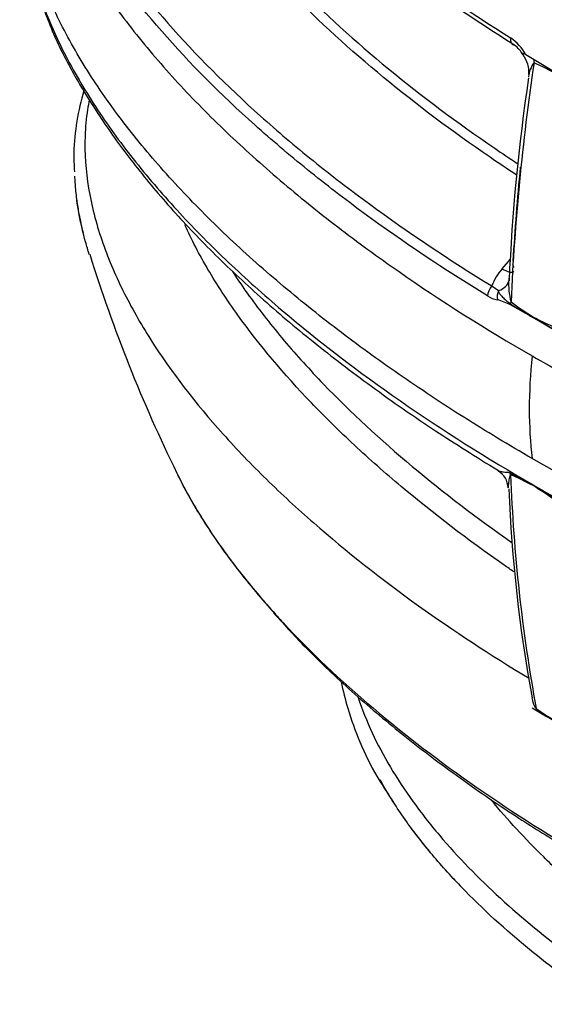
# Model space of a CAD drawing. Units: millimetres. Extents: x 0 to 21000, y 0 to 14850.
# Drawn here: x 14889 to 15372, y 3824 to 4730 of the extents above; entities that cross this region are included whole.
import ezdxf

# ---------------------------------------------------------------- set-up
doc = ezdxf.new("R2010")
doc.units = ezdxf.units.MM
doc.header["$LTSCALE"] = 50
doc.layers.add('Default', color=7, linetype='Continuous')
doc.layers.add('DV4_0', color=7, linetype='Continuous')

# ---------------------------------------------------------------- blocks, each defined once
blk = doc.blocks.new('SE7')
at = {"layer": 'DV4_0', "color": 7, "linetype": 'Continuous'}
for p, q in [((15362.47, 4693.24), (15354.83, 4697.88)), ((15383.49, 4680.72), (15362.47, 4693.24)), ((15332.95, 4501), (15340.77, 4509.9)), ((15323.58, 4485.2), (15329.74, 4481.04)), ((15361.83, 4455.83), (15340.78, 4467.79)), ((15383.18, 4443.31), (15361.83, 4455.83)), ((15361.87, 4456.52), (15361.84, 4456.03)), ((15340.52, 4313.04), (15361.46, 4301.79)), ((15361.46, 4301.79), (15361.44, 4302.15))]:
    blk.add_line(p, q, dxfattribs=at)
for centre, radius, start, end in [((15317.16, 4678.34), 42.44, 27.41684, 56.16713), ((15328.15, 4684.85), 27.39, 28.43373, 53.57968), ((17481.58, 4375.45), 2142.53, 171.53961, 177.45285), ((15383.8, 4674.61), 26.79, 143.13803, 173.44449), ((15208.92, 4358.9), 365.54, 61.48835, 65.17849), ((17131.87, 4412.26), 1794.18, 171.5205, 177.52114), ((17466.92, 4383.96), 2127.63, 174.32268, 176.65242), ((16305.91, 4936.58), 1417.02, 197.33396, 206.11227), ((15367.4, 4469.89), 46.42, 137.92144, 160.73839), ((15397.25, 4486.71), 58.33, 175.6488, 195.95685), ((15389.81, 4485.27), 51.06, 169.57028, 173.4135), ((15341.44, 4475.27), 13.05, 153.78638, 192.40597), ((15332.6, 4496.32), 24.17, 237.15336, 260.70861), ((15310.18, 4406.66), 68.37, 63.41169, 74.28163), ((15839.36, 5274.07), 947.22, 238.24385, 239.72665), ((15519.93, 4710.03), 298.74, 233.24711, 238.05719), ((15832.45, 5280.31), 949.16, 240.27699, 241.75496), ((15482.84, 4683.69), 257.37, 241.96376, 247.23981), ((15320.48, 4299.36), 17.94, 0.32878, 60.56522), ((16827.92, 4365.47), 1488.12, 182.07781, 190.42222), ((15209.17, 4015.26), 324.18, 61.97614, 66.04527), ((16665.17, 4349.05), 1326.92, 182.18409, 190.54856), ((14827.8, 3412.15), 1037.42, 57.64919, 59.042), ((15126.91, 3925.03), 443.51, 54.74837, 58.06946), ((15584.31, 4413.29), 385.85, 235.24657, 238.96377)]:
    blk.add_arc(centre, radius, start, end, dxfattribs=at)
for centre, major_axis, ratio, start_param, end_param in [((15347.95, 4715.92), (5.3, 8.48), 0.593288, 2.185962, 3.447789), ((15333.16, 4683.22), (16.37, -18.9), 0.962455, 0.741039, 1.514631), ((15344.54, 4684.66), (11.04, 22.43), 0.62941, -1.011485, -0.896397), ((15314.26, 4493.49), (-24.75, 3.49), 0.556692, 2.322113, 3.139857), ((15326.76, 4479.58), (-5.22, -8.53), 0.594866, 4.394011, 5.466091), ((15347.94, 4471.4), (-4.97, -8.68), 0.595641, -0.937695, -0.837155), ((15323.07, 4461.79), (14.62, 20.28), 0.540457, -0.878323, -0.779115), ((15368.9, 4459.5), (-4.99, -8.66), 0.577732, -0.859714, -0.835674), ((15667.57, 4550.79), (-218.93, -379.2), 0.57735, -0.917809, -0.652975), ((15326.3, 4302.82), (8.61, 18.05), 0.657298, -0.789778, -0.696745), ((15347.35, 4292.55), (9.99, 17.32), 0.577689, -0.741215, -0.718555)]:
    blk.add_ellipse(centre, major_axis=major_axis, ratio=ratio, start_param=start_param, end_param=end_param, dxfattribs=at)
for points, knots in [([(14947.08, 5137.1), (14939.96, 5128.84), (14933.64, 5120.33), (14925.59, 5107.64), (14923.24, 5103.64), (14918.87, 5095.61), (14916.85, 5091.58), (14911.28, 5079.47), (14908.2, 5071.35), (14900.63, 5046.87), (14897.82, 5030.4), (14896.37, 5005.52), (14896.36, 4997.19), (14897.19, 4980.48), (14898.05, 4972.09), (14901.77, 4947.09), (14905.81, 4930.59), (14916.46, 4897.85), (14923.08, 4881.61), (14934.71, 4857.43), (14938.87, 4849.4), (14947.66, 4833.52), (14952.29, 4825.65), (14976.58, 4786.63), (14999.51, 4756.47), (15050.96, 4697.84), (15079.49, 4669.37), (15125.99, 4627.78), (15142.12, 4614.1), (15175.57, 4587.12), (15192.92, 4573.79), (15246.4, 4534.59), (15284.03, 4509.43), (15323.58, 4485.2)], [0.0903268, 0.0903268, 0.0903268, 0.0903268, 0.125, 0.125, 0.140625, 0.140625, 0.15625, 0.15625, 0.1875, 0.1875, 0.25, 0.25, 0.28125, 0.28125, 0.3125, 0.3125, 0.375, 0.375, 0.4375, 0.4375, 0.46875, 0.46875, 0.5, 0.5, 0.625, 0.625, 0.75, 0.75, 0.8125, 0.8125, 0.875, 0.875, 1, 1, 1, 1]), ([(14947.89, 5134), (14948.69, 5131.23), (14949.52, 5128.47), (14952.87, 5117.93), (14955.65, 5110.16), (14961.79, 5094.69), (14965.14, 5087.01), (14975.93, 5064.14), (14984.14, 5049.1), (15011.37, 5004.56), (15033, 4975.61), (15069.72, 4933.11), (15082.69, 4919.08), (15109.94, 4891.39), (15124.18, 4877.75), (15168.64, 4837.42), (15200.4, 4811.48), (15267.75, 4761.28), (15303.34, 4737.03), (15340.79, 4713.6)], [0.3639175, 0.3639175, 0.3639175, 0.3639175, 0.375, 0.375, 0.40625, 0.40625, 0.4375, 0.4375, 0.5, 0.5, 0.625, 0.625, 0.6875, 0.6875, 0.75, 0.75, 0.875, 0.875, 1, 1, 1, 1]), ([(15345.91, 4587.54), (15337.8, 4592.88), (15329.79, 4598.25), (15287.27, 4627.36), (15254.54, 4651.84), (15193.08, 4702.46), (15164.35, 4728.6), (15124.69, 4769.25), (15112.05, 4783.04), (15094.06, 4804.13), (15088.22, 4811.24), (15076.95, 4825.49), (15071.52, 4832.65), (15055.85, 4854.25), (15046.23, 4868.79), (15028.85, 4898.19), (15021.08, 4913.05), (15007.69, 4943.15), (15002.06, 4958.38), (14995.58, 4981.58), (14993.75, 4989.37), (14990.83, 5005.07), (14989.75, 5012.94), (14988.62, 5026.62), (14988.37, 5032.44), (14988.37, 5038.26)], [0.0964175, 0.0964175, 0.0964175, 0.0964175, 0.125, 0.125, 0.25, 0.25, 0.375, 0.375, 0.4375, 0.4375, 0.46875, 0.46875, 0.5, 0.5, 0.5625, 0.5625, 0.625, 0.625, 0.6875, 0.6875, 0.71875, 0.71875, 0.75, 0.75, 0.7731703, 0.7731703, 0.7731703, 0.7731703]), ([(14889.47, 4980.22), (14889.36, 4978.08), (14889.27, 4975.95), (14888.75, 4956.17), (14890.26, 4938.55), (14895.01, 4912.12), (14897.02, 4903.29), (14901.78, 4885.79), (14904.52, 4877.11), (14913.75, 4851.27), (14921.23, 4834.31), (14938.43, 4800.82), (14948.16, 4784.3), (14969.61, 4751.63), (14981.33, 4735.49), (15000.28, 4711.55), (15006.83, 4703.61), (15020.32, 4687.86), (15027.27, 4680.05), (15048.67, 4656.82), (15063.69, 4641.59), (15095.16, 4611.58), (15111.6, 4596.81), (15145.68, 4567.82), (15163.34, 4553.59), (15199.83, 4525.62), (15218.68, 4511.87), (15276.84, 4471.45), (15317.78, 4445.56), (15360.66, 4420.8)], [0.2424368, 0.2424368, 0.2424368, 0.2424368, 0.25, 0.25, 0.3125, 0.3125, 0.34375, 0.34375, 0.375, 0.375, 0.4375, 0.4375, 0.5, 0.5, 0.5625, 0.5625, 0.59375, 0.59375, 0.625, 0.625, 0.6875, 0.6875, 0.75, 0.75, 0.8125, 0.8125, 0.875, 0.875, 1, 1, 1, 1]), ([(15012.11, 4952.75), (15014.54, 4946.4), (15017.17, 4940.08), (15026.68, 4918.9), (15034.43, 4904.19), (15051.74, 4875.08), (15061.31, 4860.69), (15076.9, 4839.31), (15082.3, 4832.22), (15093.49, 4818.1), (15099.3, 4811.07), (15117.17, 4790.19), (15129.74, 4776.52), (15169.16, 4736.21), (15197.76, 4710.25), (15258.97, 4659.94), (15291.59, 4635.58), (15332.98, 4607.31), (15339.91, 4602.65), (15346.91, 4598.03)], [0.3486371, 0.3486371, 0.3486371, 0.3486371, 0.375, 0.375, 0.4375, 0.4375, 0.5, 0.5, 0.53125, 0.53125, 0.5625, 0.5625, 0.625, 0.625, 0.75, 0.75, 0.875, 0.875, 0.8998031, 0.8998031, 0.8998031, 0.8998031]), ([(15344.41, 4706.89), (15307.11, 4730.22), (15271.7, 4754.34), (15204.79, 4804.16), (15173.28, 4829.87), (15129.2, 4869.73), (15115.05, 4883.24), (15097.29, 4901.23), (15093.16, 4905.49), (15089.09, 4909.76)], [0, 0, 0, 0, 0.125, 0.125, 0.25, 0.25, 0.3125, 0.3125, 0.3317664, 0.3317664, 0.3317664, 0.3317664]), ([(15360.66, 4326.39), (15339.22, 4338.77), (15318.26, 4351.43), (15277.4, 4377.26), (15257.48, 4390.43), (15218.71, 4417.3), (15199.86, 4431), (15163.34, 4458.86), (15145.67, 4473.04), (15111.56, 4501.9), (15095.13, 4516.57), (15063.71, 4546.33), (15048.7, 4561.43), (15020.2, 4592.1), (15006.7, 4607.67), (14981.37, 4639.33), (14969.62, 4655.32), (14948.18, 4687.55), (14938.47, 4703.81), (14921.33, 4736.64), (14913.89, 4753.21), (14901.64, 4786.71), (14896.82, 4803.64), (14893.4, 4821.88), (14893.2, 4822.96), (14893.01, 4824.05)], [0, 0, 0, 0, 0.0625, 0.0625, 0.125, 0.125, 0.1875, 0.1875, 0.25, 0.25, 0.3125, 0.3125, 0.375, 0.375, 0.4375, 0.4375, 0.5, 0.5, 0.5625, 0.5625, 0.625, 0.625, 0.6875, 0.6875, 0.6914462, 0.6914462, 0.6914462, 0.6914462]), ([(15319.49, 4476.02), (15279.7, 4500.4), (15241.84, 4525.72), (15188.05, 4565.18), (15170.61, 4578.6), (15136.98, 4605.77), (15120.77, 4619.54), (15074.03, 4661.41), (15045.37, 4690.08), (14993.72, 4749.13), (14970.71, 4779.5), (14950.11, 4812.78), (14948.99, 4814.62), (14947.88, 4816.46)], [0, 0, 0, 0, 0.125, 0.125, 0.1875, 0.1875, 0.25, 0.25, 0.375, 0.375, 0.5, 0.5, 0.5072854, 0.5072854, 0.5072854, 0.5072854]), ([(14911.39, 4740.91), (14917.1, 4725.94), (14923.83, 4711.15), (14940.04, 4679.94), (14949.79, 4663.55), (14971.26, 4631.14), (14983, 4615.12), (15001.96, 4591.33), (15008.52, 4583.43), (15022.02, 4567.78), (15028.97, 4560.02), (15050.39, 4536.91), (15065.43, 4521.75), (15089.04, 4499.35), (15097.09, 4491.93), (15113.51, 4477.24), (15121.87, 4469.96), (15164.41, 4433.92), (15200.8, 4406.17), (15277.89, 4352.67), (15318.6, 4326.92), (15361.44, 4302.15)], [0.3823976, 0.3823976, 0.3823976, 0.3823976, 0.4375, 0.4375, 0.5, 0.5, 0.5625, 0.5625, 0.59375, 0.59375, 0.625, 0.625, 0.6875, 0.6875, 0.71875, 0.71875, 0.75, 0.75, 0.875, 0.875, 1, 1, 1, 1]), ([(14912.04, 4737.11), (14915.21, 4728.82), (14922.48, 4710.05), (14940.08, 4676.59), (14963.84, 4638.21), (14992.99, 4597.93), (15027.25, 4556.88), (15066.39, 4515.63), (15110.23, 4474.47), (15159.08, 4433.26), (15212.59, 4392.29), (15270.59, 4351.96), (15308.06, 4328.6), (15329.55, 4315.29)], [0, 0, 0, 0, 0.046114, 0.123088, 0.205622, 0.29469, 0.387834, 0.483303, 0.581815, 0.683627, 0.788986, 0.898212, 1, 1, 1, 1]), ([(15354.83, 4697.88), (15354.1, 4698.33), (15353.41, 4698.66), (15352.18, 4699.16), (15351.66, 4699.32), (15350.93, 4699.45), (15350.73, 4699.43), (15350.93, 4699.14), (15351.08, 4698.99), (15351.57, 4698.54), (15351.9, 4698.23), (15352.24, 4697.89)], [0, 0, 0, 0, 0.25, 0.25, 0.5, 0.5, 0.75, 0.75, 0.875, 0.875, 1, 1, 1, 1]), ([(14947.88, 4665.02), (14947.86, 4664.96), (14945.05, 4655.69), (14940.78, 4636.76), (14938.16, 4611.25), (14938.77, 4596.77), (14939.08, 4590.27)], [0.6727053, 0.6727053, 0.6727053, 0.6727053, 0.6734395, 0.7953763, 0.9219566, 1, 1, 1, 1]), ([(14952.83, 4656.57), (14952.22, 4653.54), (14951.68, 4650.51), (14949.97, 4639.41), (14949.23, 4631.35), (14948.35, 4607.23), (14949.53, 4591.21), (14953.5, 4567.26), (14955.19, 4559.3), (14959.26, 4543.39), (14961.65, 4535.43), (14969.72, 4511.75), (14976.29, 4496.24), (14991.43, 4465.69), (15000, 4450.64), (15028.36, 4406.1), (15050.74, 4377.2), (15082.37, 4341.91), (15088.88, 4334.88), (15102.21, 4320.97), (15109.03, 4314.09), (15129.92, 4293.62), (15144.43, 4280.23), (15189.58, 4240.78), (15221.82, 4215.43), (15288.21, 4167.93), (15322.14, 4145.68), (15357.78, 4124.2)], [0.2070452, 0.2070452, 0.2070452, 0.2070452, 0.21875, 0.21875, 0.25, 0.25, 0.3125, 0.3125, 0.34375, 0.34375, 0.375, 0.375, 0.4375, 0.4375, 0.5, 0.5, 0.625, 0.625, 0.65625, 0.65625, 0.6875, 0.6875, 0.75, 0.75, 0.875, 0.875, 0.9925287, 0.9925287, 0.9925287, 0.9925287]), ([(14952.84, 4514.34), (14951.63, 4518.14), (14950.49, 4521.95), (14947.13, 4534.04), (14945.19, 4542.32), (14941.44, 4562.5), (14940.02, 4574.41), (14939.52, 4586.35)], [0.64182364, 0.64182364, 0.64182364, 0.64182364, 0.65625, 0.65625, 0.6875, 0.6875, 0.7323198, 0.7323198, 0.7323198, 0.7323198]), ([(14947.37, 4533.96), (14945.95, 4539.69), (14944.7, 4545.44), (14942.84, 4555.58), (14942.14, 4559.95), (14941.56, 4564.32)], [0.66586792, 0.66586792, 0.66586792, 0.66586792, 0.6875, 0.6875, 0.70392083, 0.70392083, 0.70392083, 0.70392083]), ([(15343.93, 4221.99), (15340.85, 4224.11), (15337.79, 4226.23), (15301.41, 4251.64), (15269.8, 4275.72), (15225.19, 4313.15), (15210.77, 4325.86), (15183.17, 4351.52), (15169.96, 4364.5), (15132.17, 4403.92), (15109.42, 4430.82), (15079.65, 4472.28), (15070.47, 4486.28), (15054.2, 4513.98), (15047.03, 4527.65), (15040.75, 4541.54)], [0.1135687, 0.1135687, 0.1135687, 0.1135687, 0.125, 0.125, 0.25, 0.25, 0.3125, 0.3125, 0.375, 0.375, 0.5, 0.5, 0.5625, 0.5625, 0.6217357, 0.6217357, 0.6217357, 0.6217357]), ([(15084.61, 4498.51), (15089.58, 4490.91), (15094.78, 4483.36), (15110.19, 4462.05), (15120.93, 4448.38), (15143.82, 4421.32), (15155.89, 4408.03), (15193.68, 4368.84), (15221.03, 4343.61), (15279.15, 4294.95), (15309.89, 4271.51), (15342.35, 4248.78)], [0.4660311, 0.4660311, 0.4660311, 0.4660311, 0.5, 0.5, 0.5625, 0.5625, 0.625, 0.625, 0.75, 0.75, 0.8737013, 0.8737013, 0.8737013, 0.8737013]), ([(15332.95, 4501), (15334.09, 4500.35), (15335.18, 4499.79), (15337.21, 4498.87), (15338.16, 4498.51), (15339.87, 4498), (15340.64, 4497.85), (15341.97, 4497.78), (15342.54, 4497.85), (15343.29, 4498.15), (15343.55, 4498.32), (15343.75, 4498.55)], [0, 0, 0, 0, 0.125, 0.125, 0.25, 0.25, 0.375, 0.375, 0.5, 0.5, 0.5864907, 0.5864907, 0.5864907, 0.5864907]), ([(15329.74, 4481.04), (15329.7, 4480.94), (15329.68, 4480.84), (15329.65, 4480.66), (15329.65, 4480.56), (15329.66, 4480.3), (15329.7, 4480.13), (15329.84, 4479.64), (15329.98, 4479.34), (15330.31, 4478.76), (15330.49, 4478.47), (15330.88, 4477.92), (15331.09, 4477.64), (15331.73, 4476.84), (15332.19, 4476.31), (15333.14, 4475.28), (15333.63, 4474.77), (15335.16, 4473.26), (15336.23, 4472.28), (15337.9, 4470.84), (15338.47, 4470.37), (15339.64, 4469.47), (15340.23, 4469.04), (15340.84, 4468.66)], [0, 0, 0, 0, 0.015625, 0.015625, 0.03125, 0.03125, 0.0625, 0.0625, 0.125, 0.125, 0.1875, 0.1875, 0.25, 0.25, 0.375, 0.375, 0.5, 0.5, 0.75, 0.75, 0.875, 0.875, 1, 1, 1, 1]), ([(15360.66, 4420.8), (15382.11, 4408.42), (15404.04, 4396.32), (15448.8, 4372.75), (15471.64, 4361.26), (15518.24, 4338.92), (15542.01, 4328.05), (15590.38, 4307.03), (15614.99, 4296.86), (15665.12, 4277.25), (15690.61, 4267.8), (15742.33, 4249.77), (15768.58, 4241.16), (15821.94, 4224.84), (15849.04, 4217.12), (15904.17, 4202.66), (15932.02, 4195.97), (15988.21, 4183.81), (16016.57, 4178.32), (16073.88, 4168.68), (16102.83, 4164.53), (16161.43, 4157.78), (16191.06, 4155.18), (16236.15, 4152.69), (16251.28, 4152.1), (16274.15, 4151.62), (16281.81, 4151.53), (16297.06, 4151.48), (16304.68, 4151.53), (16342.72, 4152.15), (16372.98, 4153.81), (16410.53, 4157.67), (16418.03, 4158.53), (16433, 4160.44), (16440.49, 4161.49), (16462.73, 4164.93), (16477.28, 4167.59), (16520.05, 4176.71), (16547.4, 4184.32), (16586.36, 4198.37), (16599.06, 4203.52), (16623.18, 4214.56), (16634.65, 4220.45), (16645.53, 4226.73)], [0, 0, 0, 0, 0.0625, 0.0625, 0.125, 0.125, 0.1875, 0.1875, 0.25, 0.25, 0.3125, 0.3125, 0.375, 0.375, 0.4375, 0.4375, 0.5, 0.5, 0.5625, 0.5625, 0.625, 0.625, 0.6875, 0.6875, 0.71875, 0.71875, 0.734375, 0.734375, 0.75, 0.75, 0.8125, 0.8125, 0.828125, 0.828125, 0.84375, 0.84375, 0.875, 0.875, 0.9375, 0.9375, 0.96875, 0.96875, 1, 1, 1, 1]), ([(16645.53, 4120.95), (16623.85, 4108.44), (16600.01, 4097.77), (16567.76, 4086.53), (16561.18, 4084.39), (16547.79, 4080.31), (16540.95, 4078.37), (16520.23, 4072.89), (16506.16, 4069.69), (16477.57, 4064.12), (16463.05, 4061.75), (16440.96, 4058.75), (16433.54, 4057.85), (16418.6, 4056.21), (16411.07, 4055.48), (16373.46, 4052.3), (16343.34, 4051.16), (16283.08, 4051.12), (16252.93, 4052.21), (16207.69, 4055.26), (16192.56, 4056.51), (16162.57, 4059.44), (16147.69, 4061.11), (16103.36, 4066.69), (16074.23, 4071.15), (16016.68, 4081.35), (15988.26, 4087.08), (15932.04, 4099.67), (15904.25, 4106.53), (15863, 4117.6), (15849.31, 4121.42), (15822.17, 4129.28), (15808.71, 4133.33), (15768.65, 4145.79), (15742.36, 4154.52), (15690.57, 4172.79), (15665.06, 4182.33), (15614.98, 4202.08), (15590.39, 4212.31), (15542.05, 4233.44), (15518.28, 4244.34), (15448.37, 4277.98), (15403.55, 4301.63), (15360.66, 4326.39)], [0, 0, 0, 0, 0.0625, 0.0625, 0.078125, 0.078125, 0.09375, 0.09375, 0.125, 0.125, 0.15625, 0.15625, 0.171875, 0.171875, 0.1875, 0.1875, 0.25, 0.25, 0.3125, 0.3125, 0.34375, 0.34375, 0.375, 0.375, 0.4375, 0.4375, 0.5, 0.5, 0.5625, 0.5625, 0.59375, 0.59375, 0.625, 0.625, 0.6875, 0.6875, 0.75, 0.75, 0.8125, 0.8125, 0.875, 0.875, 1, 1, 1, 1]), ([(15329.29, 4315.23), (15329.53, 4315.09), (15329.81, 4314.97), (15330.34, 4314.79), (15330.58, 4314.72), (15331.07, 4314.59), (15331.33, 4314.53), (15332.16, 4314.37), (15332.75, 4314.27), (15334.04, 4314.12), (15334.72, 4314.06), (15335.81, 4313.96), (15336.19, 4313.94), (15336.96, 4313.87), (15337.36, 4313.83), (15338.19, 4313.74), (15338.62, 4313.68), (15339.3, 4313.52), (15339.53, 4313.45), (15340.01, 4313.28), (15340.26, 4313.17), (15340.52, 4313.04)], [0.2829909, 0.2829909, 0.2829909, 0.2829909, 0.375, 0.375, 0.4375, 0.4375, 0.5, 0.5, 0.625, 0.625, 0.75, 0.75, 0.8125, 0.8125, 0.875, 0.875, 0.9375, 0.9375, 0.96875, 0.96875, 1, 1, 1, 1]), ([(15033.42, 4312.91), (15035.15, 4309.35), (15036.95, 4305.79), (15046.43, 4287.62), (15055.06, 4273.19), (15074.04, 4244.67), (15084.39, 4230.58), (15101.11, 4209.69), (15106.88, 4202.77), (15115.33, 4193), (15117.86, 4190.12), (15120.43, 4187.24)], [0.422363, 0.422363, 0.422363, 0.422363, 0.4375, 0.4375, 0.5, 0.5, 0.5625, 0.5625, 0.59375, 0.59375, 0.606847, 0.606847, 0.606847, 0.606847]), ([(15034.14, 4311.66), (15035.53, 4308.83), (15036.96, 4306.01), (15045.99, 4288.6), (15054.57, 4274.17), (15068.77, 4252.73), (15073.73, 4245.62), (15084.08, 4231.47), (15089.47, 4224.42), (15104.18, 4205.97), (15113.83, 4194.66), (15123.91, 4183.51)], [0.4254296, 0.4254296, 0.4254296, 0.4254296, 0.4375, 0.4375, 0.5, 0.5, 0.53125, 0.53125, 0.5625, 0.5625, 0.6136632, 0.6136632, 0.6136632, 0.6136632]), ([(15340.79, 4311.51), (15340.73, 4311.53), (15340.68, 4311.51), (15340.6, 4311.47), (15340.56, 4311.44), (15340.46, 4311.34), (15340.41, 4311.25), (15340.27, 4310.99), (15340.19, 4310.79), (15339.97, 4310.19), (15339.86, 4309.78), (15339.53, 4308.52), (15339.36, 4307.68), (15339.06, 4306.01), (15338.94, 4305.18), (15338.75, 4303.56), (15338.68, 4302.76), (15338.61, 4301.2), (15338.6, 4300.43), (15338.63, 4299.6), (15338.63, 4299.52), (15338.64, 4299.44)], [0, 0, 0, 0, 0.0078125, 0.0078125, 0.015625, 0.015625, 0.03125, 0.03125, 0.0625, 0.0625, 0.125, 0.125, 0.25, 0.25, 0.375, 0.375, 0.5, 0.5, 0.625, 0.625, 0.6386224, 0.6386224, 0.6386224, 0.6386224]), ([(15361.44, 4302.15), (15382.86, 4289.8), (15404.76, 4277.73), (15449.46, 4254.19), (15472.25, 4242.72), (15518.7, 4220.42), (15542.37, 4209.59), (15578.55, 4193.81), (15590.73, 4188.64), (15615.32, 4178.45), (15627.73, 4173.44), (15690.27, 4148.86), (15741.83, 4130.69), (15808.46, 4110.12), (15821.89, 4106.11), (15848.99, 4098.32), (15862.67, 4094.54), (15903.87, 4083.59), (15931.6, 4076.82), (15987.63, 4064.44), (16015.92, 4058.83), (16073.14, 4048.91), (16102.07, 4044.59), (16160.65, 4037.46), (16190.31, 4034.65), (16227.95, 4032.29), (16235.51, 4031.87), (16250.68, 4031.17), (16258.31, 4030.88), (16281.16, 4030.21), (16296.37, 4030.03), (16341.89, 4030.35), (16372.12, 4031.71), (16417.22, 4035.87), (16432.28, 4037.63), (16461.78, 4041.86), (16476.27, 4044.35), (16518.93, 4052.98), (16546.29, 4060.29), (16578.86, 4071.77), (16585.3, 4074.19), (16597.9, 4079.23), (16604.05, 4081.85), (16616.08, 4087.29), (16621.95, 4090.11), (16630.53, 4094.5), (16633.36, 4095.99), (16637.54, 4098.26), (16639.62, 4099.41), (16641.68, 4100.57), (16643.05, 4101.34), (16643.74, 4101.74), (16644.41, 4102.13)], [0, 0, 0, 0, 0.0625, 0.0625, 0.125, 0.125, 0.1875, 0.1875, 0.21875, 0.21875, 0.25, 0.25, 0.375, 0.375, 0.40625, 0.40625, 0.4375, 0.4375, 0.5, 0.5, 0.5625, 0.5625, 0.625, 0.625, 0.6875, 0.6875, 0.703125, 0.703125, 0.71875, 0.71875, 0.75, 0.75, 0.8125, 0.8125, 0.84375, 0.84375, 0.875, 0.875, 0.9375, 0.9375, 0.953125, 0.953125, 0.96875, 0.96875, 0.984375, 0.984375, 0.992187, 0.992187, 0.996094, 0.998047, 0.998047, 1, 1, 1, 1]), ([(15120.43, 4187.24), (15123.98, 4183.26), (15127.6, 4179.29), (15156.53, 4148.17), (15184.26, 4122.05), (15243.9, 4071.58), (15275.83, 4047.24), (15343.58, 4000.22), (15379.4, 3977.54), (15417.19, 3955.69)], [0.606847, 0.606847, 0.606847, 0.606847, 0.625, 0.625, 0.75, 0.75, 0.875, 0.875, 1, 1, 1, 1]), ([(15122.59, 4184.27), (15133.65, 4172.03), (15154.51, 4149.09), (15194.67, 4111.25), (15240.3, 4072.63), (15290.58, 4034.46), (15341.92, 3999.04), (15374.11, 3979.18), (15390.77, 3968.96)], [0, 0, 0, 0, 0.140791, 0.312481, 0.488727, 0.669799, 0.855921, 1, 1, 1, 1]), ([(15184.88, 4120.89), (15186.45, 4112.68), (15191.05, 4093.89), (15201.71, 4064.98), (15214.04, 4039.26), (15222.6, 4025.89), (15225.58, 4021.28)], [0.6537291, 0.6537291, 0.6537291, 0.6537291, 0.7350908, 0.8413211, 0.9532911, 1, 1, 1, 1]), ([(15200.41, 4106.54), (15207.6, 4084.58), (15217.68, 4063.25), (15236.48, 4031.59), (15243.56, 4020.87), (15258.69, 3999.94), (15266.74, 3989.69), (15292.25, 3959.56), (15311.04, 3940.27), (15351.64, 3903.09), (15373.45, 3885.21), (15408.27, 3859.39), (15420.23, 3850.95), (15441.93, 3836.36), (15451.5, 3830.16), (15461.24, 3824.07)], [0.3800235, 0.3800235, 0.3800235, 0.3800235, 0.5, 0.5, 0.5625, 0.5625, 0.625, 0.625, 0.75, 0.75, 0.875, 0.875, 0.9375, 0.9375, 0.9852487, 0.9852487, 0.9852487, 0.9852487]), ([(15360.43, 4106.09), (15360.54, 4105.28), (15360.69, 4104.48), (15361.09, 4102.79), (15361.36, 4101.91), (15361.83, 4100.6), (15362, 4100.17), (15362.36, 4099.31), (15362.56, 4098.89), (15362.99, 4098.06), (15363.22, 4097.65), (15363.6, 4097.07), (15363.74, 4096.88), (15363.96, 4096.62), (15364.04, 4096.54), (15364.2, 4096.39), (15364.28, 4096.32), (15364.36, 4096.27)], [0.5150245, 0.5150245, 0.5150245, 0.5150245, 0.625, 0.625, 0.75, 0.75, 0.8125, 0.8125, 0.875, 0.875, 0.9375, 0.9375, 0.96875, 0.96875, 0.984375, 0.984375, 1, 1, 1, 1]), ([(15412.15, 3833.82), (15390.59, 3848.86), (15370.12, 3864.45), (15328.18, 3899.56), (15307.14, 3919.3), (15278.36, 3950.24), (15269.23, 3960.77), (15256.31, 3976.95), (15252.14, 3982.41), (15244.06, 3993.45), (15240.16, 3999.04), (15233.32, 4009.38), (15230.31, 4014.12), (15227.43, 4018.89)], [0.1431572, 0.1431572, 0.1431572, 0.1431572, 0.25, 0.25, 0.375, 0.375, 0.4375, 0.4375, 0.46875, 0.46875, 0.5, 0.5, 0.5262264, 0.5262264, 0.5262264, 0.5262264]), ([(15413.06, 3920.9), (15408.63, 3924.78), (15404.24, 3928.68), (15390.07, 3941.53), (15380.52, 3950.56), (15354.03, 3976.73), (15337.89, 3994.09), (15323.08, 4011.8)], [0.1600246, 0.1600246, 0.1600246, 0.1600246, 0.1875, 0.1875, 0.25, 0.25, 0.3671608, 0.3671608, 0.3671608, 0.3671608])]:
    blk.add_open_spline(points, degree=3, knots=knots, dxfattribs=at)
for points in [[(15343.87, 4502.36), (15343.6, 4503.1), (15343.22, 4503.93), (15342.73, 4504.81)], [(15385.46, 4082.2), (15377.07, 4086.99), (15368.78, 4091.82), (15360.58, 4096.69)], [(15235.46, 4006.33), (15230.2, 4014.35), (15225.27, 4022.47), (15220.7, 4030.7)], [(15267.09, 3963.77), (15260.99, 3971.1), (15255.17, 3978.52), (15249.62, 3986.02)], [(15287.82, 3940.09), (15290.07, 3937.72), (15292.26, 3935.41), (15294.42, 3933.14)]]:
    blk.add_open_spline(points, degree=3, dxfattribs=at)

msp = doc.modelspace()

# ---------------------------------------------------------------- block references
at = {"layer": 'Default'}
msp.add_blockref('SE7', (0, 0), dxfattribs=at)

doc.saveas('drawing.dxf')
